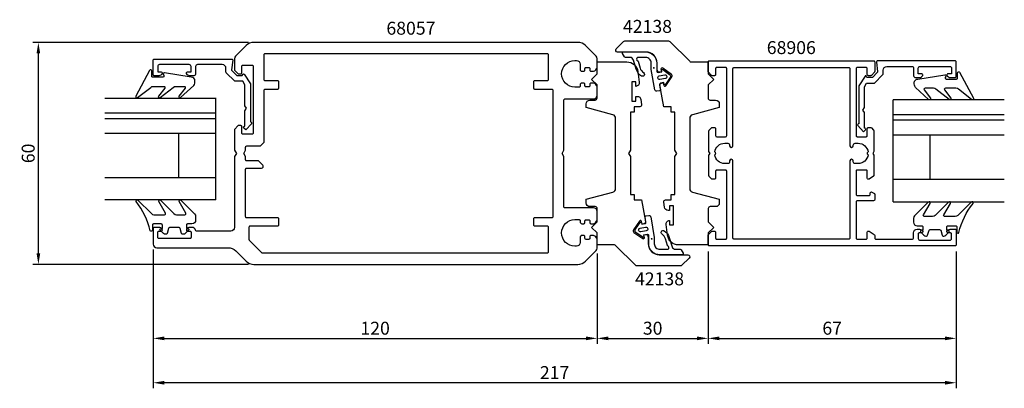
# Model space of a CAD drawing. Extents: x -58 to 208, y -30 to 70.
import ezdxf

# ---------------------------------------------------------------- set-up
doc = ezdxf.new("R2010")
doc.units = 0
doc.header["$LTSCALE"] = 7
doc.header["$MEASUREMENT"] = 0
doc.header["$PDMODE"] = 3
doc.header["$PDSIZE"] = -5
doc.layers.get('DEFPOINTS').update_dxf_attribs({"linetype": 'CONTINUOUS'})
for name, color, linetype in [('sapa_artikelnr', 4, 'CONTINUOUS'), ('sapa_fogband', 2, 'CONTINUOUS'), ('sapa_glas', 4, 'CONTINUOUS'), ('sapa_matt', 1, 'CONTINUOUS'), ('sapa_profil', 7, 'CONTINUOUS')]:
    doc.layers.add(name, color=color, linetype=linetype)
doc.styles.add('ISO', font='isocp3.shx')
doc.dimstyles.new('MASKIN', dxfattribs={"dimscale": 0, "dimtxt": 3.5, "dimasz": 3, "dimexe": 1.5, "dimexo": 1.5, "dimgap": 1, "dimtad": 1, "dimtoh": 1, "dimdec": 8, "dimlfac": -1, "dimdsep": 46, "dimtxsty": 'ISO', "dimcen": -5, "dimclrd": 256, "dimclre": 256, "dimclrt": 2, "dimazin": 0, "dimtfac": 1, "dimtdec": 8, "dimtmove": 2, "dimatfit": 3, "dimfxl": 1, "dimtolj": 1, "dimarcsym": 0})

# ---------------------------------------------------------------- blocks, each defined once
blk = doc.blocks.new('*D3')
at = {"layer": 'DEFPOINTS', "color": 0, "transparency": 16777216}
for p in [(-53, 63.85), (5.24, 63.85), (5.24, 3.85)]:
    blk.add_point(p, dxfattribs=at)
at = {"layer": 'sapa_matt', "lineweight": -2, "transparency": 16777216}
for p, q in [((3.74, 63.85), (-54.5, 63.85)), ((-53, 6.85), (-53, 60.85)), ((3.74, 3.85), (-54.5, 3.85))]:
    blk.add_line(p, q, dxfattribs=at)
at = {"layer": 'sapa_matt', "transparency": 16777216}
for points in [[(-53.5, 60.85), (-52.5, 60.85), (-53, 63.85)], [(-53.5, 6.85), (-52.5, 6.85), (-53, 3.85)]]:
    blk.add_solid(points, dxfattribs=at)
at = {"layer": 'sapa_matt', "color": 2, "transparency": 16777216, "insert": (-55.75, 33.85), "char_height": 3.5, "attachment_point": 5, "rotation": 90, "style": 'ISO'}
blk.add_mtext('\\A1;60', dxfattribs=at)
blk = doc.blocks.new('*D2')
at = {"layer": 'DEFPOINTS', "color": 0, "transparency": 16777216}
for p in [(128, 8.85), (195, 8.85), (195, -16.15)]:
    blk.add_point(p, dxfattribs=at)
at = {"layer": 'sapa_matt', "lineweight": -2, "transparency": 16777216}
for p, q in [((128, 7.35), (128, -17.65)), ((195, 7.35), (195, -17.65)), ((131, -16.15), (192, -16.15))]:
    blk.add_line(p, q, dxfattribs=at)
at = {"layer": 'sapa_matt', "transparency": 16777216}
for points in [[(131, -15.65), (131, -16.65), (128, -16.15)], [(192, -15.65), (192, -16.65), (195, -16.15)]]:
    blk.add_solid(points, dxfattribs=at)
at = {"layer": 'sapa_matt', "color": 2, "transparency": 16777216, "insert": (161.5, -13.4), "char_height": 3.5, "attachment_point": 5, "style": 'ISO'}
blk.add_mtext('\\A1;67', dxfattribs=at)
blk = doc.blocks.new('*D1')
at = {"layer": 'DEFPOINTS', "color": 0, "transparency": 16777216}
for p in [(98, 8.26), (128, 8.85), (128, -16.15)]:
    blk.add_point(p, dxfattribs=at)
at = {"layer": 'sapa_matt', "lineweight": -2, "transparency": 16777216}
for p, q in [((98, 6.76), (98, -17.65)), ((128, 7.35), (128, -17.65)), ((101, -16.15), (125, -16.15))]:
    blk.add_line(p, q, dxfattribs=at)
at = {"layer": 'sapa_matt', "transparency": 16777216}
for points in [[(101, -15.65), (101, -16.65), (98, -16.15)], [(125, -15.65), (125, -16.65), (128, -16.15)]]:
    blk.add_solid(points, dxfattribs=at)
at = {"layer": 'sapa_matt', "color": 2, "transparency": 16777216, "insert": (113, -13.4), "char_height": 3.5, "attachment_point": 5, "style": 'ISO'}
blk.add_mtext('\\A1;30', dxfattribs=at)
blk = doc.blocks.new('*D0')
at = {"layer": 'DEFPOINTS', "color": 0, "transparency": 16777216}
for p in [(-22, 9.35), (98, 8.26), (98, -16.15)]:
    blk.add_point(p, dxfattribs=at)
at = {"layer": 'sapa_matt', "lineweight": -2, "transparency": 16777216}
for p, q in [((-22, 7.85), (-22, -17.65)), ((98, 6.76), (98, -17.65)), ((-19, -16.15), (95, -16.15))]:
    blk.add_line(p, q, dxfattribs=at)
at = {"layer": 'sapa_matt', "transparency": 16777216}
for points in [[(-19, -15.65), (-19, -16.65), (-22, -16.15)], [(95, -15.65), (95, -16.65), (98, -16.15)]]:
    blk.add_solid(points, dxfattribs=at)
at = {"layer": 'sapa_matt', "color": 2, "transparency": 16777216, "insert": (38, -13.4), "char_height": 3.5, "attachment_point": 5, "style": 'ISO'}
blk.add_mtext('\\A1;120', dxfattribs=at)
blk = doc.blocks.new('*D4')
at = {"layer": 'DEFPOINTS', "color": 0, "transparency": 16777216}
for p in [(-22, 9.35), (195, 8.85), (-22, -28.15)]:
    blk.add_point(p, dxfattribs=at)
at = {"layer": 'sapa_matt', "lineweight": -2, "transparency": 16777216}
for p, q in [((-22, 7.85), (-22, -29.65)), ((195, 7.35), (195, -29.65)), ((192, -28.15), (-19, -28.15))]:
    blk.add_line(p, q, dxfattribs=at)
at = {"layer": 'sapa_matt', "transparency": 16777216}
for points in [[(-19, -27.65), (-19, -28.65), (-22, -28.15)], [(192, -27.65), (192, -28.65), (195, -28.15)]]:
    blk.add_solid(points, dxfattribs=at)
at = {"layer": 'sapa_matt', "color": 2, "transparency": 16777216, "insert": (86.5, -25.4), "char_height": 3.5, "attachment_point": 5, "style": 'ISO'}
blk.add_mtext('\\A1;217', dxfattribs=at)

msp = doc.modelspace()

# ---------------------------------------------------------------- hatches: boundary and pattern name
at = {"layer": 'sapa_fogband'}
h = msp.add_hatch(color=2, dxfattribs=at)
edge = h.paths.add_edge_path()
edge.add_arc((113.3133055, 56.96203619), 0.25495098, 180, 540, ccw=False)
h = msp.add_hatch(color=2, dxfattribs=at)
edge = h.paths.add_edge_path()
edge.add_arc((112.73535415, 10.73905501), 0.25495098, 0, 360, ccw=False)

# ---------------------------------------------------------------- linework, layer by layer
at = {"layer": 'sapa_fogband', "color": 2}
for points in [[(109.93910359, 54.76054685, -0.1803090305), (108.55110597, 56.60095853), (107.81706208, 59.06631773, 0.3317810211), (106.85864253, 59.78095485), (105.62491537, 59.78095485, -0.2679491924), (105.36510775, 59.93095485), (104.84365183, 60.83414299, -0.5773502692), (105.10345946, 61.28414299), (111.10530022, 61.28414299, -0.414706686), (114.10529597, 58.27909299), (114.10162294, 56.09710179, 0.4565417233), (114.48467957, 55.74729968), (115.49490122, 55.92542902), (115.42544195, 56.31935212, -0.6720594906), (115.73886724, 56.51667387), (117.58197635, 55.196466, -0.4079520108), (117.72773482, 54.36982866), (116.44731647, 52.49885863, -0.6720594906), (116.08530502, 52.57708266), (116.01584575, 52.97100576), (115.12951877, 52.8147224, 0.4142135624), (114.8861709, 52.46718562), (115.09424767, 51.06883956, -0.431334449), (114.83365678, 50.71877635), (114.12566725, 50.6359675, -0.397297467), (113.57517765, 51.045758), (112.60529809, 56.5462183), (112.60529809, 58.28161799, 0.414706686), (111.10530022, 59.78414299), (108.90277363, 59.78414299, 0.6011317743), (108.97067631, 58.86456404, -0.2227389712), (109.08234915, 58.73669487), (109.60536747, 56.9148577, 0.1796843202), (110.52621343, 55.69078583, -1), (109.93237492, 54.76485073)], [(116.10955607, 12.94054435, -0.1803090305), (117.49755369, 11.10013268), (118.23159758, 8.63477347, 0.3317810211), (119.19001712, 7.92013635), (120.42374428, 7.92013635, -0.2679491924), (120.6835519, 7.77013635), (121.20500782, 6.86694821, -0.5773502692), (120.9452002, 6.41694821), (114.94335944, 6.41694821, -0.414706686), (111.94336369, 9.42199821), (111.94703671, 11.60398941, 0.4565417233), (111.56398009, 11.95379152), (110.55375844, 11.77566218), (110.62321771, 11.38173908, -0.6720594906), (110.30979241, 11.18441733), (108.4666833, 12.5046252, -0.4079520108), (108.32092484, 13.33126254), (109.60134318, 15.20223257, -0.6720594906), (109.96335463, 15.12400854), (110.0328139, 14.73008544), (110.91914088, 14.8863688, 0.4142135624), (111.16248875, 15.23390558), (110.95441199, 16.63225164, -0.431334449), (111.21500288, 16.98231485), (111.9229924, 17.0651237, -0.397297467), (112.473482, 16.6553332), (113.44336156, 11.1548729), (113.44336156, 9.41947321, 0.414706686), (114.94335944, 7.91694821), (117.14588603, 7.91694821, 0.6011317743), (117.07798335, 8.83652716, -0.2227389712), (116.96631051, 8.96439633), (116.44329219, 10.7862335, 0.1796843202), (115.52244622, 12.01030537, -1), (116.11628474, 12.93624047)]]:
    msp.add_lwpolyline(points, format="xyb", dxfattribs=at)
at = {"layer": 'sapa_fogband'}
for points in [[(-21.94318505, 51.97114357), (-19.10986609, 51.97114357, -0.5773502692), (-18.85005847, 51.52114357), (-20.54902381, 49.30201573, 0.876976463), (-20.07708415, 48.93988369), (-16.55001951, 51.67825035, -0.1989123674), (-15.84291273, 51.97114357), (-13.61063837, 51.97114357, -0.5773502692), (-13.35083075, 51.52114357), (-15.04929452, 49.30288448, 0.876976463), (-14.57735486, 48.94075244), (-10.97530433, 52.19372137, 0.1192781274), (-10.68241111, 53.4360133), (-10.68241111, 53.44594509, 0.4142135624), (-11.68241111, 54.44594509), (-18.91740361, 55.61002969, 0.6261632875), (-19.22726054, 55.16806289), (-19.07362254, 54.89172124, -0.5719685713), (-19.33582345, 54.44594509), (-22.08241111, 54.44594509, -0.4142135624), (-22.38241111, 54.74594509), (-22.38241111, 56.14594509, 0.7754026415), (-22.9452031, 56.29065296), (-26.65608791, 49.29291619, 0.8680589103), (-26.18116388, 48.93607629), (-22.65029183, 51.67825035, -0.1989123674)], [(194.94318505, 51.47114357), (192.10986609, 51.47114357, 0.5773502692), (191.85005847, 51.02114357), (193.54902381, 48.80201573, -0.876976463), (193.07708415, 48.43988369), (189.55001951, 51.17825035, 0.1989123674), (188.84291273, 51.47114357), (186.61063837, 51.47114357, 0.5773502692), (186.35083075, 51.02114357), (188.04929452, 48.80288448, -0.876976463), (187.57735486, 48.44075244), (183.97530433, 51.69372137, -0.1192781274), (183.68241111, 52.9360133), (183.68241111, 52.94594509, -0.4142135624), (184.68241111, 53.94594509), (191.91740361, 55.11002969, -0.6261632875), (192.22726054, 54.66806289), (192.07362254, 54.39172124, 0.5719685713), (192.33582345, 53.94594509), (195.08241111, 53.94594509, 0.4142135624), (195.38241111, 54.24594509), (195.38241111, 55.64594509, -0.7754026415), (195.9452031, 55.79065296), (199.65608791, 48.79291619, -0.8680589103), (199.18116388, 48.43607629), (195.65029183, 51.17825035, 0.1989123674)]]:
    msp.add_lwpolyline(points, format="xyb", close=True, dxfattribs=at)
at = {"layer": 'sapa_fogband', "color": 2}
for points in [[(114.9558706, 53.79953015, -1), (114.78222242, 54.7843379), (116.25943405, 55.04481017, -1), (116.43308223, 54.06000242)], [(111.09278906, 13.90156105, -1), (111.26643724, 12.9167533), (109.78922561, 12.65628103, -1), (109.61557743, 13.64108878)]]:
    msp.add_lwpolyline(points, format="xyb", close=True, dxfattribs=at)
at = {"layer": 'sapa_fogband'}
for points in [[(-10.49798059, 15.78912024), (-10.49798059, 15.77918845, -0.4142135624), (-11.49798059, 14.77918845), (-12.69798059, 14.77918845, 0.4142135624), (-12.99798059, 14.47918845), (-12.99798059, 13.57918845), (-12.64798059, 13.57918845, -0.6681786379), (-12.43584855, 13.06705641), (-13.28940194, 12.21350302, -0.1989123674), (-13.85508737, 11.97918845), (-14.01778249, 11.97918845, -0.3394542589), (-14.30756024, 12.20154273), (-14.67070948, 13.55683416, 0.3394542589), (-14.96048723, 13.77918845), (-17.53547394, 13.77918845, 0.3394542589), (-17.82525169, 13.55683416), (-18.18840094, 12.20154273, -0.3394542589), (-18.47817868, 11.97918845), (-18.64087381, 11.97918845, -0.1989123674), (-19.20655923, 12.21350302), (-20.06011262, 13.06705641, -0.6681786379), (-19.84798059, 13.57918845), (-19.49798059, 13.57918845), (-19.49798059, 14.47918845, 0.4142135624), (-19.79798059, 14.77918845), (-21.89798059, 14.77918845, 0.4142135624), (-22.19798059, 14.47918845), (-22.19798059, 13.07918845, -0.7754026415), (-22.76077258, 12.93448058, 0.1109348217), (-26.56062871, 20.83508513, -0.8680589103), (-26.08570468, 21.19192504), (-22.46586131, 17.57208167, 0.1989123674), (-21.75875453, 17.27918845), (-18.92543557, 17.27918845, 0.5773502692), (-18.66562795, 17.72918845), (-20.45356462, 20.8259856, -0.876976463), (-19.98162496, 21.18811763), (-16.36558899, 17.57208167, 0.1989123674), (-15.65848221, 17.27918845), (-13.42620785, 17.27918845, 0.5773502692), (-13.16640023, 17.72918845), (-14.95383532, 20.82511685, -0.876976463), (-14.48189567, 21.18724888), (-10.79087381, 17.49622702, -0.1989123674), (-10.49798059, 16.78912024), (-10.49798059, 15.77918845)], [(183.49798059, 15.28912024), (183.49798059, 15.27918845, 0.4142135624), (184.49798059, 14.27918845), (185.69798059, 14.27918845, -0.4142135624), (185.99798059, 13.97918845), (185.99798059, 13.07918845), (185.64798059, 13.07918845, 0.6681786379), (185.43584855, 12.56705641), (186.28940194, 11.71350302, 0.1989123674), (186.85508737, 11.47918845), (187.01778249, 11.47918845, 0.3394542589), (187.30756024, 11.70154273), (187.67070948, 13.05683416, -0.3394542589), (187.96048723, 13.27918845), (190.53547394, 13.27918845, -0.3394542589), (190.82525169, 13.05683416), (191.18840094, 11.70154273, 0.3394542589), (191.47817868, 11.47918845), (191.64087381, 11.47918845, 0.1989123674), (192.20655923, 11.71350302), (193.06011262, 12.56705641, 0.6681786379), (192.84798059, 13.07918845), (192.49798059, 13.07918845), (192.49798059, 13.97918845, -0.4142135624), (192.79798059, 14.27918845), (194.89798059, 14.27918845, -0.4142135624), (195.19798059, 13.97918845), (195.19798059, 12.57918845, 0.7754026415), (195.76077258, 12.43448058, -0.1109348217), (199.56062871, 20.33508513, 0.8680589103), (199.08570468, 20.69192504), (195.46586131, 17.07208167, -0.1989123674), (194.75875453, 16.77918845), (191.92543557, 16.77918845, -0.5773502692), (191.66562795, 17.22918845), (193.45356462, 20.3259856, 0.876976463), (192.98162496, 20.68811763), (189.36558899, 17.07208167, -0.1989123674), (188.65848221, 16.77918845), (186.42620785, 16.77918845, -0.5773502692), (186.16640023, 17.22918845), (187.95383532, 20.32511685, 0.876976463), (187.48189567, 20.68724888), (183.79087381, 16.99622702, 0.1989123674), (183.49798059, 16.28912024), (183.49798059, 15.27918845)]]:
    msp.add_lwpolyline(points, format="xyb", dxfattribs=at)
at = {"layer": 'sapa_glas'}
for p, q in [((-35.01788091, 48.79031576), (-5.01788091, 48.79031576)), ((-5.01788091, 21.29741231), (-5.01788091, 48.82245546)), ((-5.01788091, 44.88788763), (-5.01788091, 48.82245546)), ((178.01788091, 20.79741231), (178.01788091, 48.32245546)), ((178.01788091, 44.38788763), (178.01788091, 48.32245546)), ((208.01788091, 48.29031576), (178.01788091, 48.29031576)), ((-35.01788091, 44.79031576), (-5.01788091, 44.79031576)), ((-35.01788091, 43.29031576), (-5.01788091, 43.29031576)), ((208.01788091, 44.29031576), (178.01788091, 44.29031576)), ((208.01788091, 42.79031576), (178.01788091, 42.79031576)), ((-35.01788091, 39.29031576), (-5.01788091, 39.29031576)), ((-15.01788091, 27.29031576), (-15.01788091, 39.29031576)), ((208.01788091, 38.79031576), (178.01788091, 38.79031576)), ((188.01788091, 26.79031576), (188.01788091, 38.79031576)), ((-35.01788091, 27.29031576), (-5.01788091, 27.29031576)), ((208.01788091, 26.79031576), (178.01788091, 26.79031576)), ((-5.01788091, 21.29031576), (-35.01788091, 21.29031576)), ((178.01788091, 20.79031576), (208.01788091, 20.79031576))]:
    msp.add_line(p, q, dxfattribs=at)
at = {"layer": 'sapa_profil'}
msp.add_line((-12.7, 12.85), (-12.7, 12.85), dxfattribs=at)
for points in [[(116.00126453, 20.68096054, -0.4557262555), (116.49639811, 21.25054657), (118.003142, 21.25054657), (118.003142, 22.75054657), (119.003142, 22.75054657), (119.003142, 32.98301516), (119.503142, 33.84904057), (119.003142, 34.71506597), (119.003142, 44.94753457), (118.003142, 44.94753457), (118.003142, 46.44753457), (116.003142, 46.44753457), (114.97445957, 52.28148251, -0.4142135624), (115.38003936, 52.86071048), (115.87244324, 52.94753457), (115.99399696, 52.25816914, 0.6705660098), (116.53631431, 52.13981501), (118.18425313, 54.52666342, 0.4103557431), (118.06398327, 55.20874765), (115.6990771, 56.88802322, 0.6705660098), (115.22994498, 56.59132325), (115.3514987, 55.90195783), (114.85909483, 55.81513374, -0.4142135624), (114.27986686, 56.22071353), (114.20304277, 56.65640458), (114.20571336, 58.24288856, 0.414706686), (111.20571761, 61.24793857), (103.499089, 61.24793857, -0.663825357), (103.14111519, 62.12712476), (105.12015339, 64.10616296, -0.1989123674), (105.47370678, 64.25260957), (117.29198176, 64.25260957, -0.1989123674), (117.64553515, 64.10616296), (123.00628193, 58.74541618, 0.1989123674), (123.35983532, 58.59896957), (128, 58.59896957), (128, 55.34896957), (129.5, 53.84896957), (128, 52.34896957), (128, 48.75000057, 0.414214), (128.5, 48.25000057), (130.003142, 48.25000057, -0.414214), (131.003142, 47.25000057), (131.003142, 46.25000057), (123.74432287, 44.30500514, 0.3394542338), (123.003142, 43.33907934), (123.003142, 24.36092066, 0.3394542745), (123.74432301, 23.39499482), (131.003142, 21.45000057), (131.003142, 20.45000057, -0.414214), (130.003142, 19.45000057), (128.512736, 19.45000057, 0.414214), (128.012736, 18.95000057), (128.012736, 15.35000057), (129.512736, 13.85000057), (128.012736, 12.35000057), (128.012736, 9.10000057), (120.00018194, 9.10000057, -0.3780475072), (117.02360286, 11.72586558), (116.66023945, 14.61674713, -0.4247728137), (117.546983, 15.75054657), (117.546983, 14.50054657), (118.646983, 14.50054657), (118.646983, 19.70054657), (117.546983, 19.70054657), (117.546983, 18.45054657), (117.17346086, 18.45054657, -0.3760477968), (116.18216554, 19.31888947)], [(92.75735931, 3.85, 0.1989123674), (94.87867966, 4.72867966), (97.70710678, 7.55710678, 0.1989123674), (98, 8.26421356), (98, 10.65, 0.2504916502), (97, 11.65), (96.3, 11.65, 0.4142135624), (96, 11.35), (96, 10.9, -0.4142135624), (95.7, 10.6), (95, 10.6, -0.4142135624), (94.7, 10.9), (94.7, 11.35, 0.4142135624), (94.4, 11.65), (93.9, 11.65, 0.4142135624), (93.4, 11.15), (93.4, 9.75, -0.4142135624), (92.4, 8.75), (92, 8.75, -1), (92, 15.95), (93.1, 15.95, -0.4142135624), (93.4, 15.65), (93.4, 15.35, 0.4142135624), (93.9, 14.85), (94.4, 14.85, 0.4142135624), (94.7, 15.15), (94.7, 15.6, -0.4142135624), (95, 15.9), (95.7, 15.9, -0.4142135624), (96, 15.6), (96, 15.15, 0.4142135624), (96.3, 14.85), (97, 14.85, 0.2504916502), (98, 15.85), (98, 18.15, 0.4142135624), (97, 19.15), (89.3, 19.15, -0.4142135624), (89, 19.45), (89, 32.9839746), (88.5, 33.85), (89, 34.7160254), (89, 48.25, -0.4142135624), (89.3, 48.55), (97, 48.55, 0.4142135624), (98, 49.55), (98, 51.85, 0.2504916502), (97, 52.85), (96.3, 52.85, 0.4142135624), (96, 52.55), (96, 52.1, -0.4142135624), (95.7, 51.8), (95, 51.8, -0.4142135624), (94.7, 52.1), (94.7, 52.55, 0.4142135624), (94.4, 52.85), (93.9, 52.85, 0.4142135624), (93.4, 52.35), (93.4, 52.05, -0.4142135624), (93.1, 51.75), (92, 51.75, -1), (92, 58.95), (92.4, 58.95, -0.4142135624), (93.4, 57.95), (93.4, 56.55, 0.4142135624), (93.9, 56.05), (94.4, 56.05, 0.4142135624), (94.7, 56.35), (94.7, 56.8, -0.4142135624), (95, 57.1), (95.7, 57.1, -0.4142135624), (96, 56.8), (96, 56.35, 0.4142135624), (96.3, 56.05), (97, 56.05, 0.2504916502), (98, 57.05), (98, 59.43578644, 0.1989123674), (97.70710678, 60.14289322), (94.87867966, 62.97132034, 0.1989123674), (92.75735931, 63.85), (86.00533289, 63.85), (5.24264069, 63.85, 0.1989123674), (3.12132034, 62.97132034), (0.29289322, 60.14289322, 0.1989123674), (0, 59.43578644), (0, 56.35), (1, 55.35), (1.7, 55.35, 0.4142135624), (2, 55.65), (2, 57.4, -0.4142135624), (2.3, 57.7), (4.75, 57.7, -0.4142135624), (5.05, 57.4), (5.05, 39.3, -0.4142135624), (4.75, 39), (2.3, 39, -0.4142135624), (2, 39.3), (2, 41.05, 0.4142135624), (1.7, 41.35), (1, 41.35), (0, 40.35), (0, 34.7160254), (0.5, 33.85), (0, 32.9839746), (0, 13.85, -0.4142135624), (-1, 12.85), (-10.23508894, 12.85, -0.3475404856), (-10.52699149, 13.08076923, 0.3475404856), (-11.5, 13.85), (-12.06754447, 13.85, 0.2896898633), (-12.97105237, 13.27857143, 0.5507604246), (-12.7, 12.85), (-12.05, 12.85, -0.4142135624), (-11.75, 12.55), (-11.75, 11.15, -0.4142135624), (-12.05, 10.85), (-20.45, 10.85, -0.4142135624), (-20.75, 11.15), (-20.75, 12.55, -0.4142135624), (-20.45, 12.85), (-19.8, 12.85), (-19.8, 12.85, 0.5507604246), (-19.52894763, 13.27857143, 0.2896898633), (-20.43245553, 13.85), (-21.7, 13.85, 0.4142135624), (-22, 13.55), (-22, 9.35, 0.4142135624), (-21, 8.35), (-1.74264069, 8.35, -0.1989123674), (0.37867966, 7.47132034), (3.12132034, 4.72867966, 0.1989123674), (5.24264069, 3.85)], [(4.32898371, 42.35, -0.6134491722), (4.57135599, 41.87320725), (3.03744495, 40.17819031), (2.50762686, 40.70263728, -0.6388018024), (2.73648812, 41.19660254), (2.8, 41.19660254), (2.8, 45.35717968), (3.2, 46.05), (2.8, 46.74282032), (2.8, 52.36028324), (2.21886751, 53.36683423), (0.07218947, 53.36683423), (-2.21620612, 55.65522982, -0.1989123674), (-2.30407409, 55.86736186), (-2.30407409, 56.85, 0.4142135624), (-3.30407409, 57.85), (-10, 57.85, 0.4142135624), (-10.5, 57.35), (-10.5, 55.35, -0.4142135624), (-11, 54.85), (-12.06754447, 54.85, -0.2896898633), (-12.97105237, 55.42142857, -0.5507604246), (-12.7, 55.85), (-11.75, 55.85), (-11.75, 57.35, 0.4142135624), (-12.25, 57.85), (-20.25, 57.85, 0.4142135624), (-20.75, 57.35), (-20.75, 55.85), (-19.8, 55.85, -0.5507604246), (-19.52894763, 55.42142857, -0.2896898633), (-20.43245553, 54.85), (-21.7, 54.85, -0.4142135624), (-22, 55.15), (-22, 59.05, -0.4142135624), (-21.7, 59.35), (-0.75407409, 59.35, -0.4573231221), (-0.45721851, 59.00667835), (-0.78233156, 56.47486172, 0.2368639028), (-0.69760802, 56.21940803), (0.6258249, 54.89597511), (2.10339746, 54.89597511), (2.28395854, 55.20871607, -0.5594233587), (2.62469721, 55.21795204), (4.3, 52.64856483), (4.3, 42.35)], [(3.3, 31.85, -0.4142135624), (3, 32.15), (3, 32.9839746), (2.5, 33.85), (3, 34.7160254), (3, 35.55, -0.4142135624), (3.3, 35.85), (7, 35.85), (8, 36.85), (8, 50.95, -0.4142135624), (8.3, 51.25), (11.7, 51.25, 0.4142135624), (12, 51.55), (12, 53.15, 0.4142135624), (11.7, 53.45), (8.3, 53.45, -0.4142135624), (8, 53.75), (8, 60.55, -0.4142135624), (8.3, 60.85), (84.5, 60.85, -0.4142135624), (84.8, 60.55), (84.8, 53.75, -0.4142135624), (84.5, 53.45), (81.1, 53.45, 0.4142135624), (80.8, 53.15), (80.8, 51.55, 0.4142135624), (81.1, 51.25), (85.7, 51.25, -0.4142135624), (86, 50.95), (86, 16.75, -0.4142135624), (85.7, 16.45), (81.1, 16.45, 0.4142135624), (80.8, 16.15), (80.8, 14.55, 0.4142135624), (81.1, 14.25), (84.5, 14.25, -0.4142135624), (84.8, 13.95), (84.8, 7.15, -0.4142135624), (84.5, 6.85), (7.5, 6.85), (4.08786797, 10.26213203, -0.1989123674), (4, 10.47426407), (4, 13.95, -0.4142135624), (4.3, 14.25), (11.7, 14.25, 0.4142135624), (12, 14.55), (12, 16.15, 0.4142135624), (11.7, 16.45), (3.3, 16.45, -0.4142135624), (3, 16.75), (3, 29.55, -0.4142135624), (3.3, 29.85), (7.3, 29.85, 0.6681786379), (7.65355339, 30.70355339), (6.50710678, 31.85)], [(109.99873547, 47.01862563, -0.4557262555), (109.50360189, 46.4490396), (107.996858, 46.4490396), (107.996858, 44.9490396), (106.996858, 44.9490396), (106.996858, 34.716571), (106.496858, 33.8505456), (106.996858, 32.9845202), (106.996858, 22.7520516), (107.996858, 22.7520516), (107.996858, 21.2520516), (109.996858, 21.2520516), (111.02554043, 15.41810365, -0.4142135624), (110.61996064, 14.83887569), (110.12755676, 14.7520516), (110.00600304, 15.44141703, 0.6705660098), (109.46368569, 15.55977116), (107.81574687, 13.17292275, 0.4103557431), (107.93601673, 12.49083852), (110.3009229, 10.81156295, 0.6705660098), (110.77005502, 11.10826291), (110.6485013, 11.79762834), (111.14090517, 11.88445243, -0.4142135624), (111.72013314, 11.47887264), (111.79695723, 11.04318158), (111.79428664, 9.45669761, 0.414706686), (114.79428239, 6.4516476), (122.500911, 6.4516476, -0.663825357), (122.85888481, 5.57246141), (120.87984661, 3.59342321, -0.1989123674), (120.52629322, 3.4469766), (108.70801824, 3.4469766, -0.1989123674), (108.35446485, 3.59342321), (102.99371807, 8.95416999, 0.1989123674), (102.64016468, 9.1006166), (98, 9.1006166), (98, 12.3506166), (96.5, 13.8506166), (98, 15.3506166), (98, 18.9495856, 0.414214), (97.5, 19.4495856), (95.996858, 19.4495856, -0.414214), (94.996858, 20.4495856), (94.996858, 21.4495856), (102.25567713, 23.39458102, 0.3394542338), (102.996858, 24.36050683), (102.996858, 43.33866551, 0.3394542745), (102.25567699, 44.30459135), (94.996858, 46.2495856), (94.996858, 47.2495856, -0.414214), (95.996858, 48.2495856), (97.487264, 48.2495856, 0.414214), (97.987264, 48.7495856), (97.987264, 52.3495856), (96.487264, 53.8495856), (97.987264, 55.3495856), (97.987264, 58.5995856), (105.99981806, 58.5995856, -0.3780475072), (108.97639714, 55.97372059), (109.33976055, 53.08283904, -0.4247728137), (108.453017, 51.9490396), (108.453017, 53.1990396), (107.353017, 53.1990396), (107.353017, 47.9990396), (108.453017, 47.9990396), (108.453017, 49.2490396), (108.82653914, 49.2490396, -0.3760477968), (109.81783446, 48.3806967)], [(130.3, 10.65), (132.7, 10.65, 0.4142135624), (133, 10.95), (133, 29.05, 0.4142135624), (132.7, 29.35), (130.3, 29.35, 0.4142135624), (130, 29.05), (130, 27.15, -0.4142135624), (129.7, 26.85), (129.12426407, 26.85, -0.1989123674), (128.91213203, 26.93786797), (128.28786797, 27.56213203, -0.1989123674), (128.2, 27.77426407), (128.2, 33.33038476), (128.5, 33.85), (128.2, 34.36961524), (128.2, 39.92573593, -0.1989123674), (128.28786797, 40.13786797), (129, 40.85), (129.7, 40.85, -0.4142135624), (130, 40.55), (130, 38.65, 0.4142135624), (130.3, 38.35), (132.7, 38.35, 0.4142135624), (133, 38.65), (133, 56.75, 0.4142135624), (132.7, 57.05), (130.3, 57.05, 0.4142135624), (130, 56.75), (130, 55.15, -0.4142135624), (129.7, 54.85), (129.12426407, 54.85, -0.1989123674), (128.91213203, 54.93786797), (128.08786797, 55.76213203, -0.1989123674), (128, 55.97426407), (128, 58.55, -0.4142135624), (128.3, 58.85), (172.7, 58.85, -0.4142135624), (173, 58.55), (173, 55.97426407, -0.1989123674), (172.91213203, 55.76213203), (172.08786797, 54.93786797, -0.1989123674), (171.87573593, 54.85), (171.3, 54.85, -0.4142135624), (171, 55.15), (171, 56.75, 0.4142135624), (170.7, 57.05), (168.3, 57.05, 0.4142135624), (168, 56.75), (168, 38.65, 0.4142135624), (168.3, 38.35), (170.7, 38.35, 0.4142135624), (171, 38.65), (171, 40.55, -0.4142135624), (171.3, 40.85), (171.87573593, 40.85, -0.1989123674), (172.08786797, 40.76213203), (172.71213203, 40.13786797, -0.1989123674), (172.8, 39.92573593), (172.8, 34.36961524), (172.5, 33.85), (172.8, 33.33038476), (172.8, 27.83751566, -0.2596812337), (172.7053068, 27.66748485), (171.45796021, 26.89495378, -0.5877032589), (171, 27.15), (171, 29.08417879, 0.468374946), (170.7, 29.35), (168.3, 29.35, 0.468374946), (168, 29.08417879), (168, 22.75, 0.4142135624), (168.3, 22.45), (171.5, 22.45, 0.4142135624), (171.8, 22.75), (171.8, 23.15, -0.5877032589), (172.25796021, 23.40504622), (172.9053068, 23.00411888, -0.2596812337), (173, 22.83408807), (173, 21.35, -0.4142135624), (172.7, 21.05), (168.3, 21.05, 0.4142135624), (168, 20.75), (168, 10.95, 0.4142135624), (168.3, 10.65), (170.7, 10.65, 0.4142135624), (171, 10.95), (171, 12.55, -0.5877032589), (171.45796021, 12.80504622), (172.85796021, 11.93797086, -0.2596812337), (173, 11.68292464), (173, 10.95, 0.4142135624), (173.3, 10.65), (183, 10.65, 0.4142135624), (183.5, 11.15), (183.5, 12.35, -0.4142135624), (184.5, 13.35), (185.06754447, 13.35, -0.2896898633), (185.97105237, 12.77857143, -0.5507604246), (185.7, 12.35), (185.05, 12.35, 0.4142135624), (184.75, 12.05), (184.75, 10.85, 0.4142135624), (185.25, 10.35), (193.25, 10.35, 0.4142135624), (193.75, 10.85), (193.75, 12.05, 0.4142135624), (193.45, 12.35), (192.8, 12.35, -0.5507604246), (192.52894763, 12.77857143, -0.2896898633), (193.43245553, 13.35), (194.7, 13.35, -0.4142135624), (195, 13.05), (195, 9.15, -0.4142135624), (194.7, 8.85), (128.3, 8.85, -0.4142135624), (128, 9.15), (128, 11.72573593, -0.1989123674), (128.08786797, 11.93786797), (128.91213203, 12.76213203, -0.1989123674), (129.12426407, 12.85), (129.7, 12.85, -0.4142135624), (130, 12.55), (130, 10.95, 0.4142135624)], [(168.67101629, 41.85, 0.6134491722), (168.42864401, 41.37320725), (169.96255505, 39.67819031), (170.49237314, 40.20263728, 0.6388018024), (170.26351188, 40.69660254), (170.2, 40.69660254), (170.2, 44.85717968), (169.8, 45.55), (170.2, 46.24282032), (170.2, 51.86028324), (170.78113249, 52.86683423), (172.92781053, 52.86683423), (175.21620612, 55.15522982, 0.1989123674), (175.30407409, 55.36736186), (175.30407409, 56.35, -0.4142135624), (176.30407409, 57.35), (183, 57.35, -0.4142135624), (183.5, 56.85), (183.5, 54.85, 0.4142135624), (184, 54.35), (185.06754447, 54.35, 0.2896898633), (185.97105237, 54.92142857, 0.5507604246), (185.7, 55.35), (184.75, 55.35), (184.75, 56.85, -0.4142135624), (185.25, 57.35), (193.25, 57.35, -0.4142135624), (193.75, 56.85), (193.75, 55.35), (192.8, 55.35, 0.5507604246), (192.52894763, 54.92142857, 0.2896898633), (193.43245553, 54.35), (194.7, 54.35, 0.4142135624), (195, 54.65), (195, 58.55, 0.4142135624), (194.7, 58.85), (173.75407409, 58.85, 0.4573231221), (173.45721851, 58.50667835), (173.78233156, 55.97486172, -0.2368639028), (173.69760802, 55.71940803), (172.3741751, 54.39597511), (170.89660254, 54.39597511), (170.71604146, 54.70871607, 0.5594233587), (170.37530279, 54.71795204), (168.7, 52.14856483), (168.7, 41.85)], [(171.22439504, 33.47560496, -0.3747564601), (168.5, 31.1), (167.7, 31.1, -0.4142135624), (167.2, 31.6), (167.2, 31.8, 1), (166.3, 31.8), (166.3, 10.95, -0.4142135624), (166, 10.65), (135, 10.65, -0.4142135624), (134.7, 10.95), (134.7, 31.8, 1), (133.8, 31.8), (133.8, 31.6, -0.4142135624), (133.3, 31.1), (132.5, 31.1, -0.3747564601), (129.77560496, 33.47560496), (129.93786797, 33.63786796, 0.4142135624), (129.93786797, 34.06213203), (129.77560496, 34.22439504, -0.3747564601), (132.5, 36.6), (133.3, 36.6, -0.4142135624), (133.8, 36.1), (133.8, 35.9, 1), (134.7, 35.9), (134.7, 56.75, -0.4142135624), (135, 57.05), (166, 57.05, -0.4142135624), (166.3, 56.75), (166.3, 35.9, 1), (167.2, 35.9), (167.2, 36.1, -0.4142135624), (167.7, 36.6), (168.5, 36.6, -0.3747564601), (171.22439504, 34.22439504), (171.06213203, 34.06213203, 0.4142135624), (171.06213203, 33.63786797)]]:
    msp.add_lwpolyline(points, format="xyb", close=True, dxfattribs=at)

# ---------------------------------------------------------------- texts
at = {"layer": 'sapa_artikelnr', "style": 'ISO'}
for s, p in [('68057', (41.04800641, 65.92904163)), ('42138', (104.96719146, 66.42568841)), ('68906', (143.83579302, 60.6934981)), ('42138', (108.22167534, -1.81993556))]:
    msp.add_text(s, height=3.5, dxfattribs=at).set_placement(p)

# ---------------------------------------------------------------- dimensions: what is measured, and where the dimension line sits
at = {"layer": 'sapa_matt'}
dim = msp.add_linear_dim(base=(-53, 63.85), p1=(5.2426406871, 3.85), p2=(5.2426406871, 63.85), angle=90, dimstyle='MASKIN', override={"dimscale": 1}, dxfattribs=at)
dim.commit()
dim.dimension.update_dxf_attribs({"geometry": '*D3', "text_midpoint": (-55.75, 33.85)})
for base, p1, p2, picture, middle in [((98, -16.15), (-22, 9.35), (98, 8.2642135624), '*D0', (38, -13.3996555118)), ((-22, -28.15), (195, 8.85), (-22, 9.35), '*D4', (86.5, -25.3996555118)), ((128, -16.15), (98, 8.2642135624), (128, 8.85), '*D1', (113, -13.4)), ((195, -16.15), (128, 8.85), (195, 8.85), '*D2', (161.5, -13.4))]:
    dim = msp.add_linear_dim(base=base, p1=p1, p2=p2, dimstyle='MASKIN', override={"dimscale": 1}, dxfattribs=at)
    dim.commit()
    dim.dimension.update_dxf_attribs({"geometry": picture, "text_midpoint": middle})

doc.saveas('drawing.dxf')
